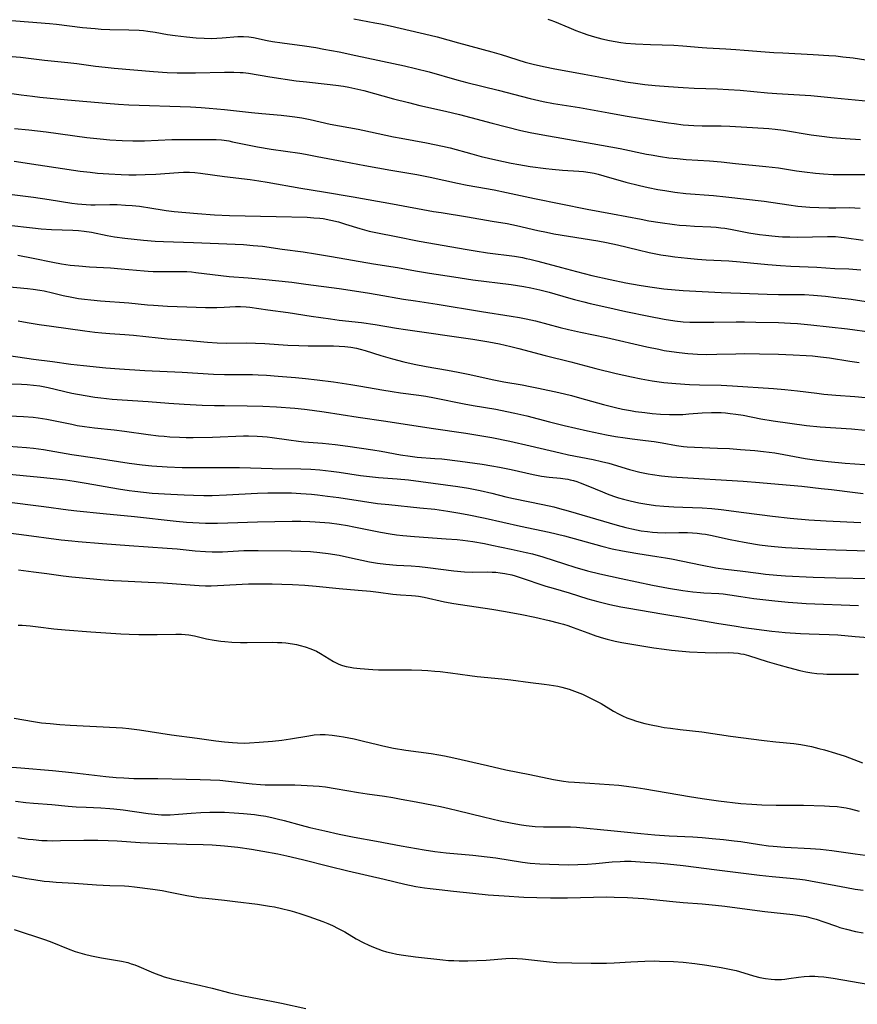
# Model space of a CAD drawing. Units: inches. Extents: x 2070795 to 2076254, y 206545 to 212022.
# Drawn here: x 2072158 to 2072290, y 207493 to 207647 of the extents above; entities that cross this region are included whole.
import ezdxf

# ---------------------------------------------------------------- set-up
doc = ezdxf.new("R2010")
doc.units = ezdxf.units.IN
doc.header["$MEASUREMENT"] = 0
doc.layers.add('c_32_T13S_R19E', color=135, linetype='Continuous')

msp = doc.modelspace()

# ---------------------------------------------------------------- linework, layer by layer
at = {"layer": 'c_32_T13S_R19E'}
for points in [[(2072156.31, 207647.09, 932), (2072162.92, 207646.56, 932), (2072164.01, 207646.44, 932), (2072168.12, 207645.93, 932), (2072170.12, 207645.74, 932), (2072171.05, 207645.68, 932), (2072172.41, 207645.61, 932), (2072175.41, 207645.57, 932), (2072176.99, 207645.5, 932), (2072177.67, 207645.44, 932), (2072178.35, 207645.36, 932), (2072179.51, 207645.18, 932), (2072181.47, 207644.84, 932), (2072182.67, 207644.66, 932), (2072184.43, 207644.44, 932), (2072185.95, 207644.3, 932), (2072187.24, 207644.23, 932), (2072188.39, 207644.22, 932), (2072189.22, 207644.23, 932), (2072190.04, 207644.28, 932), (2072192.52, 207644.52, 932), (2072193.38, 207644.53, 932), (2072194.25, 207644.45, 932), (2072194.95, 207644.33, 932), (2072197.11, 207643.88, 932), (2072197.93, 207643.74, 932), (2072199.45, 207643.52, 932), (2072202.96, 207643.06, 932), (2072204.77, 207642.77, 932), (2072206.03, 207642.54, 932), (2072208.4, 207642.08, 932), (2072211.05, 207641.53, 932), (2072218.67, 207639.88, 932), (2072220.39, 207639.49, 932), (2072222.53, 207638.95, 932), (2072226.89, 207637.73, 932), (2072228.47, 207637.31, 932), (2072233.4, 207636.09, 932), (2072238.43, 207634.77, 932), (2072240.47, 207634.31, 932), (2072242.08, 207634.01, 932), (2072246.13, 207633.35, 932), (2072250.74, 207632.51, 932), (2072253.3, 207632.06, 932), (2072258.46, 207631.2, 932), (2072260.12, 207630.95, 932), (2072261, 207630.83, 932), (2072262.43, 207630.67, 932), (2072264.13, 207630.56, 932), (2072265.41, 207630.51, 932), (2072268.41, 207630.48, 932), (2072269.75, 207630.43, 932), (2072273.33, 207630.25, 932), (2072275.89, 207630.07, 932), (2072276.89, 207629.97, 932), (2072278.2, 207629.81, 932), (2072282.53, 207629.1, 932), (2072283.77, 207628.92, 932), (2072285.85, 207628.67, 932), (2072287.85, 207628.49, 932), (2072290.28, 207628.33, 932)], [(2072210.71, 207647.28, 930), (2072214.03, 207646.68, 930), (2072214.95, 207646.5, 930), (2072216.43, 207646.17, 930), (2072222.7, 207644.73, 930), (2072223.81, 207644.45, 930), (2072227.15, 207643.52, 930), (2072232.38, 207642.09, 930), (2072233.85, 207641.66, 930), (2072237.64, 207640.5, 930), (2072239.1, 207640.12, 930), (2072240.75, 207639.75, 930), (2072242.03, 207639.49, 930), (2072246.87, 207638.62, 930), (2072252.06, 207637.65, 930), (2072253.41, 207637.42, 930), (2072255.32, 207637.12, 930), (2072256.43, 207636.97, 930), (2072258.01, 207636.81, 930), (2072260.12, 207636.64, 930), (2072262.41, 207636.5, 930), (2072264.17, 207636.42, 930), (2072267.81, 207636.29, 930), (2072269.54, 207636.21, 930), (2072271.4, 207636.07, 930), (2072275.68, 207635.68, 930), (2072277.16, 207635.56, 930), (2072280.69, 207635.36, 930), (2072282.5, 207635.23, 930), (2072286.14, 207634.9, 930), (2072293.86, 207634.16, 930)], [(2072241.2, 207647.25, 928), (2072241.65, 207647.09, 928), (2072242.25, 207646.87, 928), (2072244.5, 207645.9, 928), (2072245.6, 207645.45, 928), (2072246.72, 207645.03, 928), (2072247.47, 207644.78, 928), (2072248.51, 207644.46, 928), (2072249.67, 207644.14, 928), (2072250.87, 207643.87, 928), (2072251.76, 207643.7, 928), (2072252.66, 207643.56, 928), (2072253.43, 207643.46, 928), (2072254.94, 207643.34, 928), (2072257.29, 207643.24, 928), (2072260.94, 207643.14, 928), (2072262.37, 207643.07, 928), (2072265.44, 207642.78, 928), (2072266.15, 207642.73, 928), (2072269.14, 207642.58, 928), (2072270.68, 207642.49, 928), (2072272.02, 207642.39, 928), (2072275.29, 207642.1, 928), (2072276.69, 207642, 928), (2072278.07, 207641.92, 928), (2072282.83, 207641.71, 928), (2072285.32, 207641.55, 928), (2072286.41, 207641.45, 928), (2072287.52, 207641.34, 928), (2072289.1, 207641.14, 928), (2072291.11, 207640.83, 928)], [(2072156.37, 207641.44, 934), (2072158.39, 207641.24, 934), (2072162.16, 207640.8, 934), (2072165.81, 207640.42, 934), (2072167.21, 207640.25, 934), (2072170.17, 207639.84, 934), (2072171.67, 207639.67, 934), (2072173.07, 207639.53, 934), (2072179.24, 207639.01, 934), (2072181.42, 207638.86, 934), (2072182.96, 207638.8, 934), (2072183.92, 207638.79, 934), (2072185.85, 207638.8, 934), (2072190.39, 207638.93, 934), (2072191.85, 207638.93, 934), (2072192.86, 207638.88, 934), (2072193.35, 207638.84, 934), (2072194.17, 207638.74, 934), (2072197.51, 207638.18, 934), (2072201.67, 207637.57, 934), (2072203.31, 207637.37, 934), (2072206.54, 207637.04, 934), (2072207.87, 207636.89, 934), (2072209.1, 207636.71, 934), (2072209.93, 207636.56, 934), (2072211.37, 207636.24, 934), (2072212.29, 207636.01, 934), (2072216.94, 207634.74, 934), (2072219.32, 207634.13, 934), (2072221.1, 207633.7, 934), (2072225.09, 207632.79, 934), (2072227.32, 207632.25, 934), (2072229.09, 207631.8, 934), (2072232.43, 207630.9, 934), (2072236.94, 207629.77, 934), (2072238.4, 207629.43, 934), (2072240.42, 207629.05, 934), (2072248.13, 207627.74, 934), (2072252.55, 207626.91, 934), (2072256.66, 207626.06, 934), (2072257.39, 207625.92, 934), (2072258.85, 207625.67, 934), (2072260.18, 207625.49, 934), (2072261.49, 207625.34, 934), (2072262.92, 207625.22, 934), (2072266.56, 207624.97, 934), (2072268.4, 207624.82, 934), (2072270.66, 207624.6, 934), (2072275.39, 207624.1, 934), (2072277.38, 207623.87, 934), (2072280.25, 207623.43, 934), (2072281.46, 207623.25, 934), (2072283.2, 207623.05, 934), (2072284.46, 207622.95, 934), (2072286, 207622.87, 934), (2072286.81, 207622.85, 934), (2072288.28, 207622.83, 934), (2072291.43, 207622.85, 934)], [(2072155.19, 207635.83, 936), (2072158.47, 207635.35, 936), (2072160.27, 207635.12, 936), (2072161.43, 207634.99, 936), (2072165.78, 207634.55, 936), (2072171.85, 207634.02, 936), (2072173.76, 207633.88, 936), (2072175.41, 207633.8, 936), (2072185.06, 207633.46, 936), (2072186.77, 207633.37, 936), (2072187.98, 207633.28, 936), (2072190.4, 207633.06, 936), (2072194.63, 207632.58, 936), (2072196.27, 207632.42, 936), (2072199.33, 207632.17, 936), (2072200.63, 207632.03, 936), (2072201.44, 207631.92, 936), (2072202.56, 207631.73, 936), (2072203.88, 207631.46, 936), (2072206.98, 207630.76, 936), (2072208.44, 207630.47, 936), (2072211.38, 207629.94, 936), (2072212.13, 207629.79, 936), (2072216.93, 207628.76, 936), (2072218.15, 207628.53, 936), (2072222.11, 207627.83, 936), (2072223.38, 207627.58, 936), (2072224.65, 207627.3, 936), (2072225.84, 207627.01, 936), (2072229.25, 207626.08, 936), (2072230.73, 207625.7, 936), (2072232.99, 207625.17, 936), (2072235.43, 207624.65, 936), (2072236.64, 207624.42, 936), (2072238.42, 207624.13, 936), (2072240.85, 207623.8, 936), (2072241.84, 207623.69, 936), (2072243.46, 207623.54, 936), (2072246.04, 207623.38, 936), (2072246.8, 207623.31, 936), (2072247.81, 207623.17, 936), (2072248.45, 207623.04, 936), (2072249.09, 207622.89, 936), (2072249.98, 207622.65, 936), (2072253.45, 207621.65, 936), (2072255.59, 207621.1, 936), (2072256.96, 207620.8, 936), (2072258.46, 207620.51, 936), (2072259.55, 207620.33, 936), (2072261.14, 207620.09, 936), (2072262.83, 207619.89, 936), (2072267.17, 207619.55, 936), (2072269.14, 207619.35, 936), (2072275.13, 207618.64, 936), (2072279.04, 207618.08, 936), (2072280.43, 207617.9, 936), (2072282.32, 207617.73, 936), (2072283.76, 207617.65, 936), (2072285.32, 207617.61, 936), (2072286.38, 207617.62, 936), (2072288.61, 207617.66, 936), (2072289.39, 207617.64, 936), (2072290.23, 207617.59, 936)], [(2072157.41, 207630.09, 938), (2072159.67, 207629.86, 938), (2072162.43, 207629.53, 938), (2072168.81, 207628.65, 938), (2072170.89, 207628.43, 938), (2072172.41, 207628.3, 938), (2072174.33, 207628.17, 938), (2072176.01, 207628.11, 938), (2072177.83, 207628.13, 938), (2072182.14, 207628.32, 938), (2072184.41, 207628.36, 938), (2072188.19, 207628.35, 938), (2072189.08, 207628.33, 938), (2072189.96, 207628.27, 938), (2072190.33, 207628.23, 938), (2072191.1, 207628.11, 938), (2072191.64, 207628, 938), (2072194.01, 207627.48, 938), (2072195.57, 207627.17, 938), (2072197.71, 207626.81, 938), (2072202.24, 207626.18, 938), (2072203.13, 207626.04, 938), (2072204.97, 207625.7, 938), (2072209.13, 207624.88, 938), (2072212.45, 207624.25, 938), (2072216.51, 207623.52, 938), (2072220.62, 207622.83, 938), (2072222.7, 207622.42, 938), (2072226.98, 207621.49, 938), (2072228.5, 207621.18, 938), (2072230.04, 207620.89, 938), (2072232.76, 207620.43, 938), (2072234.71, 207620.05, 938), (2072239.07, 207619.07, 938), (2072247.34, 207617.4, 938), (2072251.33, 207616.7, 938), (2072255.81, 207615.82, 938), (2072257.06, 207615.59, 938), (2072258.83, 207615.3, 938), (2072261.07, 207615, 938), (2072261.83, 207614.91, 938), (2072262.9, 207614.82, 938), (2072264.23, 207614.74, 938), (2072266.75, 207614.63, 938), (2072267.62, 207614.57, 938), (2072268.36, 207614.5, 938), (2072268.98, 207614.42, 938), (2072269.84, 207614.27, 938), (2072272.75, 207613.71, 938), (2072274.43, 207613.44, 938), (2072275.39, 207613.31, 938), (2072276.34, 207613.21, 938), (2072277.42, 207613.12, 938), (2072278.04, 207613.08, 938), (2072279.17, 207613.05, 938), (2072280.4, 207613.04, 938), (2072285.1, 207613.14, 938), (2072285.84, 207613.14, 938), (2072286.37, 207613.11, 938), (2072287.22, 207613.03, 938), (2072287.72, 207612.96, 938), (2072290.67, 207612.54, 938)], [(2072157.39, 207624.95, 940), (2072161.17, 207624.35, 940), (2072167.76, 207623.38, 940), (2072169.3, 207623.19, 940), (2072170.48, 207623.07, 940), (2072172.24, 207622.95, 940), (2072174.17, 207622.85, 940), (2072175.41, 207622.82, 940), (2072176.53, 207622.81, 940), (2072177.94, 207622.83, 940), (2072179.61, 207622.91, 940), (2072183.16, 207623.17, 940), (2072183.98, 207623.21, 940), (2072184.89, 207623.2, 940), (2072185.77, 207623.14, 940), (2072186.65, 207623.04, 940), (2072190.43, 207622.52, 940), (2072194.46, 207622.05, 940), (2072195.82, 207621.87, 940), (2072197.1, 207621.67, 940), (2072202.42, 207620.72, 940), (2072205.95, 207620.15, 940), (2072210.63, 207619.35, 940), (2072216.81, 207618.24, 940), (2072223.22, 207617.06, 940), (2072224.43, 207616.86, 940), (2072228.56, 207616.23, 940), (2072232.43, 207615.55, 940), (2072234.8, 207615.15, 940), (2072236.25, 207614.87, 940), (2072239.63, 207614.08, 940), (2072240.97, 207613.79, 940), (2072242.13, 207613.56, 940), (2072244.42, 207613.16, 940), (2072249.03, 207612.43, 940), (2072250.37, 207612.2, 940), (2072252.12, 207611.81, 940), (2072255.35, 207611, 940), (2072257.08, 207610.59, 940), (2072258.94, 207610.23, 940), (2072260.05, 207610.06, 940), (2072261.12, 207609.92, 940), (2072263.13, 207609.7, 940), (2072264.7, 207609.56, 940), (2072266.04, 207609.48, 940), (2072269.6, 207609.29, 940), (2072271.4, 207609.16, 940), (2072273.01, 207609.01, 940), (2072275.71, 207608.73, 940), (2072277.69, 207608.56, 940), (2072279.36, 207608.46, 940), (2072283.4, 207608.28, 940), (2072286.27, 207608.12, 940), (2072288.44, 207608.02, 940), (2072290.32, 207607.89, 940)], [(2072152.45, 207620.28, 942), (2072160.41, 207619.3, 942), (2072162.87, 207618.95, 942), (2072166.43, 207618.37, 942), (2072167.31, 207618.26, 942), (2072168, 207618.2, 942), (2072168.7, 207618.15, 942), (2072169.41, 207618.11, 942), (2072170.1, 207618.11, 942), (2072172.42, 207618.13, 942), (2072173.54, 207618.12, 942), (2072174.87, 207618.06, 942), (2072175.91, 207617.99, 942), (2072177.05, 207617.87, 942), (2072177.67, 207617.79, 942), (2072178.37, 207617.69, 942), (2072181.25, 207617.21, 942), (2072182.52, 207617.06, 942), (2072186.15, 207616.73, 942), (2072188.85, 207616.53, 942), (2072191.2, 207616.43, 942), (2072198.53, 207616.26, 942), (2072203.37, 207616.13, 942), (2072204.46, 207616.07, 942), (2072205.37, 207615.99, 942), (2072205.89, 207615.92, 942), (2072207.13, 207615.7, 942), (2072208.32, 207615.4, 942), (2072209.4, 207615.08, 942), (2072211.65, 207614.36, 942), (2072212.4, 207614.15, 942), (2072213.15, 207613.97, 942), (2072214.44, 207613.68, 942), (2072217.37, 207613.14, 942), (2072220.96, 207612.4, 942), (2072228.49, 207611.09, 942), (2072229.77, 207610.87, 942), (2072231.73, 207610.57, 942), (2072235.95, 207610.01, 942), (2072237.19, 207609.8, 942), (2072237.78, 207609.69, 942), (2072238.36, 207609.56, 942), (2072239.59, 207609.26, 942), (2072243.31, 207608.23, 942), (2072245.7, 207607.61, 942), (2072248.07, 207607.01, 942), (2072250.95, 207606.36, 942), (2072253.42, 207605.84, 942), (2072255.5, 207605.47, 942), (2072257.22, 207605.2, 942), (2072259.42, 207604.91, 942), (2072261.17, 207604.74, 942), (2072262.41, 207604.64, 942), (2072268.41, 207604.32, 942), (2072271.41, 207604.24, 942), (2072275.64, 207604.05, 942), (2072277.41, 207604.02, 942), (2072280.41, 207604.03, 942), (2072281.47, 207604, 942), (2072282.89, 207603.93, 942), (2072284.76, 207603.76, 942), (2072286.41, 207603.57, 942), (2072288.79, 207603.26, 942), (2072291.85, 207602.81, 942)], [(2072156.54, 207614.91, 944), (2072160.25, 207614.47, 944), (2072161.6, 207614.33, 944), (2072163.25, 207614.23, 944), (2072166.57, 207614.12, 944), (2072167.47, 207614.06, 944), (2072168.37, 207613.96, 944), (2072169.52, 207613.78, 944), (2072171.99, 207613.26, 944), (2072173.14, 207613.06, 944), (2072174.75, 207612.84, 944), (2072177.71, 207612.53, 944), (2072179.54, 207612.39, 944), (2072180.85, 207612.32, 944), (2072185.52, 207612.2, 944), (2072193.4, 207611.85, 944), (2072194.92, 207611.73, 944), (2072196.37, 207611.58, 944), (2072199.45, 207611.11, 944), (2072202.77, 207610.69, 944), (2072204.7, 207610.41, 944), (2072207.23, 207609.99, 944), (2072213.82, 207608.84, 944), (2072217.58, 207608.24, 944), (2072220.42, 207607.74, 944), (2072222.6, 207607.38, 944), (2072226.42, 207606.78, 944), (2072229.42, 207606.34, 944), (2072235.4, 207605.58, 944), (2072237.41, 207605.28, 944), (2072238.49, 207605.08, 944), (2072239.91, 207604.76, 944), (2072241.38, 207604.37, 944), (2072244.44, 207603.48, 944), (2072245.39, 207603.22, 944), (2072246.84, 207602.85, 944), (2072247.81, 207602.62, 944), (2072250.43, 207602.04, 944), (2072253.42, 207601.36, 944), (2072257.06, 207600.59, 944), (2072259.43, 207600.13, 944), (2072261.11, 207599.88, 944), (2072262.43, 207599.74, 944), (2072263.46, 207599.69, 944), (2072264.18, 207599.67, 944), (2072267.26, 207599.66, 944), (2072270.76, 207599.72, 944), (2072272.07, 207599.73, 944), (2072273.86, 207599.69, 944), (2072277.41, 207599.6, 944), (2072279.3, 207599.51, 944), (2072280.4, 207599.45, 944), (2072282.47, 207599.26, 944), (2072288.23, 207598.64, 944), (2072289.38, 207598.49, 944), (2072292.44, 207598.03, 944)], [(2072157.93, 207610.19, 946), (2072160.38, 207609.72, 946), (2072163.45, 207609.07, 946), (2072164.8, 207608.83, 946), (2072166.15, 207608.63, 946), (2072167.51, 207608.49, 946), (2072169.23, 207608.36, 946), (2072172.52, 207608.18, 946), (2072174.18, 207608.06, 946), (2072175.36, 207607.96, 946), (2072177.77, 207607.71, 946), (2072178.43, 207607.66, 946), (2072179.22, 207607.62, 946), (2072179.95, 207607.6, 946), (2072181.38, 207607.61, 946), (2072183.5, 207607.65, 946), (2072184.48, 207607.63, 946), (2072185.2, 207607.57, 946), (2072185.92, 207607.49, 946), (2072189.81, 207606.99, 946), (2072191.15, 207606.86, 946), (2072194.14, 207606.63, 946), (2072196.4, 207606.43, 946), (2072200.98, 207605.93, 946), (2072203.16, 207605.66, 946), (2072208.4, 207604.94, 946), (2072212.84, 207604.26, 946), (2072214.4, 207604.01, 946), (2072218.5, 207603.29, 946), (2072220.42, 207603, 946), (2072223.82, 207602.5, 946), (2072230.77, 207601.35, 946), (2072235.4, 207600.63, 946), (2072236.72, 207600.39, 946), (2072237.77, 207600.18, 946), (2072239.22, 207599.86, 946), (2072243.1, 207598.84, 946), (2072244.44, 207598.51, 946), (2072246.3, 207598.1, 946), (2072250.39, 207597.25, 946), (2072256.75, 207595.8, 946), (2072258.59, 207595.41, 946), (2072259.43, 207595.25, 946), (2072260.59, 207595.07, 946), (2072261.8, 207594.91, 946), (2072263.14, 207594.77, 946), (2072263.97, 207594.7, 946), (2072264.69, 207594.66, 946), (2072266.09, 207594.62, 946), (2072267.71, 207594.63, 946), (2072270.71, 207594.71, 946), (2072272.09, 207594.73, 946), (2072274.41, 207594.7, 946), (2072277.41, 207594.63, 946), (2072279.71, 207594.54, 946), (2072281.73, 207594.44, 946), (2072282.74, 207594.37, 946), (2072283.98, 207594.25, 946), (2072285.43, 207594.07, 946), (2072288.58, 207593.57, 946), (2072290.09, 207593.35, 946)], [(2072156.11, 207605.26, 948), (2072159.48, 207604.97, 948), (2072160.37, 207604.86, 948), (2072161.39, 207604.7, 948), (2072162.08, 207604.57, 948), (2072163.4, 207604.28, 948), (2072165.07, 207603.88, 948), (2072166.46, 207603.59, 948), (2072167.48, 207603.41, 948), (2072168.44, 207603.27, 948), (2072169.43, 207603.16, 948), (2072170.93, 207603.02, 948), (2072175.39, 207602.71, 948), (2072178.3, 207602.41, 948), (2072179.26, 207602.32, 948), (2072181.45, 207602.19, 948), (2072184.48, 207602.07, 948), (2072187.4, 207602, 948), (2072189.2, 207602, 948), (2072190.34, 207602.04, 948), (2072192.16, 207602.14, 948), (2072192.9, 207602.15, 948), (2072193.83, 207602.1, 948), (2072194.36, 207602.05, 948), (2072197.19, 207601.62, 948), (2072200.38, 207601.18, 948), (2072204.03, 207600.6, 948), (2072207.05, 207600.17, 948), (2072208.42, 207599.99, 948), (2072211.91, 207599.61, 948), (2072214.08, 207599.32, 948), (2072217.44, 207598.75, 948), (2072218.85, 207598.52, 948), (2072229.4, 207597.02, 948), (2072231.91, 207596.6, 948), (2072233.61, 207596.27, 948), (2072235.38, 207595.86, 948), (2072236.61, 207595.55, 948), (2072240.74, 207594.44, 948), (2072244.78, 207593.44, 948), (2072248.74, 207592.4, 948), (2072251.93, 207591.63, 948), (2072254.33, 207591.09, 948), (2072255.85, 207590.78, 948), (2072257.57, 207590.48, 948), (2072259.42, 207590.22, 948), (2072261.28, 207590.04, 948), (2072263.44, 207589.91, 948), (2072265.02, 207589.85, 948), (2072268.41, 207589.78, 948), (2072270.16, 207589.7, 948), (2072276.59, 207589.27, 948), (2072278.4, 207589.12, 948), (2072280.4, 207588.91, 948), (2072283.42, 207588.52, 948), (2072284.53, 207588.39, 948), (2072286.42, 207588.21, 948), (2072289.4, 207588.01, 948), (2072291.05, 207587.85, 948)], [(2072158.01, 207599.86, 950), (2072159.41, 207599.61, 950), (2072161.32, 207599.31, 950), (2072163.22, 207599.02, 950), (2072168.48, 207598.3, 950), (2072170.03, 207598.11, 950), (2072171.15, 207597.99, 950), (2072172.42, 207597.89, 950), (2072174.74, 207597.74, 950), (2072176.14, 207597.62, 950), (2072180, 207597.21, 950), (2072181.42, 207597.07, 950), (2072184.4, 207596.86, 950), (2072187.74, 207596.55, 950), (2072189.25, 207596.44, 950), (2072190.79, 207596.39, 950), (2072193.83, 207596.42, 950), (2072195.3, 207596.4, 950), (2072196.72, 207596.34, 950), (2072200.36, 207596.08, 950), (2072202.06, 207595.99, 950), (2072203.57, 207595.95, 950), (2072207.5, 207595.94, 950), (2072208.4, 207595.91, 950), (2072209.32, 207595.85, 950), (2072210.24, 207595.74, 950), (2072211.14, 207595.57, 950), (2072211.7, 207595.45, 950), (2072212.48, 207595.23, 950), (2072214.96, 207594.46, 950), (2072216.77, 207593.93, 950), (2072218.57, 207593.46, 950), (2072220.21, 207593.08, 950), (2072222.09, 207592.7, 950), (2072225.44, 207592.12, 950), (2072227.1, 207591.81, 950), (2072228.68, 207591.49, 950), (2072232.7, 207590.6, 950), (2072234.26, 207590.32, 950), (2072237.13, 207589.82, 950), (2072238.39, 207589.59, 950), (2072239.73, 207589.32, 950), (2072242.89, 207588.63, 950), (2072244.88, 207588.15, 950), (2072246.13, 207587.82, 950), (2072249.91, 207586.74, 950), (2072251.82, 207586.27, 950), (2072252.9, 207586.04, 950), (2072254.16, 207585.8, 950), (2072254.97, 207585.67, 950), (2072256.42, 207585.47, 950), (2072257.56, 207585.35, 950), (2072258.87, 207585.25, 950), (2072260.3, 207585.18, 950), (2072260.98, 207585.17, 950), (2072261.66, 207585.17, 950), (2072262.38, 207585.19, 950), (2072263.32, 207585.26, 950), (2072265.44, 207585.44, 950), (2072266.86, 207585.5, 950), (2072267.68, 207585.5, 950), (2072268.4, 207585.48, 950), (2072269.1, 207585.43, 950), (2072269.81, 207585.36, 950), (2072270.71, 207585.25, 950), (2072271.87, 207585.07, 950), (2072274.63, 207584.52, 950), (2072276.58, 207584.18, 950), (2072279.16, 207583.81, 950), (2072281.8, 207583.47, 950), (2072283.94, 207583.25, 950), (2072288.84, 207582.92, 950), (2072291.01, 207582.71, 950)], [(2072155.1, 207594.63, 952), (2072160.42, 207593.86, 952), (2072163.4, 207593.49, 952), (2072166.28, 207593.1, 952), (2072168.25, 207592.88, 952), (2072171.76, 207592.53, 952), (2072173.9, 207592.36, 952), (2072177.88, 207592.09, 952), (2072183.78, 207591.81, 952), (2072188.66, 207591.51, 952), (2072190.41, 207591.45, 952), (2072193.41, 207591.46, 952), (2072194.78, 207591.44, 952), (2072195.72, 207591.42, 952), (2072197, 207591.36, 952), (2072198.85, 207591.22, 952), (2072201.58, 207590.99, 952), (2072203.12, 207590.84, 952), (2072204.98, 207590.62, 952), (2072207.52, 207590.29, 952), (2072210.22, 207589.91, 952), (2072211.83, 207589.65, 952), (2072215.09, 207589.05, 952), (2072216.73, 207588.77, 952), (2072218.06, 207588.58, 952), (2072220.94, 207588.21, 952), (2072222, 207588.05, 952), (2072223.4, 207587.8, 952), (2072228.05, 207586.87, 952), (2072229.43, 207586.61, 952), (2072233.01, 207586, 952), (2072234.75, 207585.67, 952), (2072235.99, 207585.41, 952), (2072237.87, 207584.97, 952), (2072241.45, 207584.02, 952), (2072243.73, 207583.47, 952), (2072247.42, 207582.62, 952), (2072250.4, 207582.01, 952), (2072251.83, 207581.74, 952), (2072253.31, 207581.5, 952), (2072254.41, 207581.36, 952), (2072256.54, 207581.12, 952), (2072257.87, 207580.94, 952), (2072259.13, 207580.74, 952), (2072261.36, 207580.33, 952), (2072262.46, 207580.18, 952), (2072263.07, 207580.12, 952), (2072264.2, 207580.05, 952), (2072267.84, 207579.92, 952), (2072269.69, 207579.83, 952), (2072271.41, 207579.71, 952), (2072273.68, 207579.51, 952), (2072275.02, 207579.37, 952), (2072276.81, 207579.14, 952), (2072278.22, 207578.9, 952), (2072281.61, 207578.28, 952), (2072283.43, 207578.01, 952), (2072285.18, 207577.79, 952), (2072287.87, 207577.54, 952), (2072292.41, 207577.23, 952)], [(2072156.32, 207589.99, 954), (2072158.53, 207589.94, 954), (2072159.4, 207589.9, 954), (2072160.42, 207589.81, 954), (2072161.4, 207589.66, 954), (2072162.7, 207589.4, 954), (2072166.44, 207588.54, 954), (2072168.54, 207588.15, 954), (2072170.06, 207587.92, 954), (2072171.01, 207587.8, 954), (2072172.78, 207587.61, 954), (2072174.34, 207587.49, 954), (2072178.4, 207587.21, 954), (2072181.69, 207586.95, 954), (2072184.06, 207586.81, 954), (2072186.89, 207586.67, 954), (2072188.86, 207586.61, 954), (2072190.41, 207586.57, 954), (2072193.97, 207586.55, 954), (2072196.41, 207586.48, 954), (2072198.56, 207586.36, 954), (2072201.47, 207586.16, 954), (2072202.97, 207586.02, 954), (2072204.18, 207585.88, 954), (2072206.08, 207585.62, 954), (2072211.42, 207584.78, 954), (2072215.73, 207584.15, 954), (2072222.88, 207583.04, 954), (2072228.33, 207582.24, 954), (2072230.21, 207581.93, 954), (2072232.4, 207581.55, 954), (2072235.21, 207580.97, 954), (2072238.4, 207580.28, 954), (2072243.12, 207579.14, 954), (2072244.45, 207578.84, 954), (2072248.31, 207578.11, 954), (2072249.6, 207577.83, 954), (2072250.74, 207577.54, 954), (2072254.02, 207576.56, 954), (2072255.63, 207576.15, 954), (2072256.93, 207575.88, 954), (2072257.63, 207575.76, 954), (2072259.05, 207575.58, 954), (2072260.58, 207575.42, 954), (2072261.45, 207575.35, 954), (2072271.83, 207574.7, 954), (2072274.41, 207574.51, 954), (2072277.41, 207574.26, 954), (2072281.07, 207573.91, 954), (2072284.1, 207573.58, 954), (2072285.73, 207573.39, 954), (2072289.42, 207572.92, 954), (2072290.69, 207572.78, 954)], [(2072154.42, 207585.08, 956), (2072158.86, 207584.88, 956), (2072160.38, 207584.76, 956), (2072161.13, 207584.67, 956), (2072162.5, 207584.44, 956), (2072163.55, 207584.24, 956), (2072166.46, 207583.64, 956), (2072167.29, 207583.48, 956), (2072168.42, 207583.31, 956), (2072169.99, 207583.1, 956), (2072173.09, 207582.77, 956), (2072174.7, 207582.56, 956), (2072178.42, 207582.04, 956), (2072180.02, 207581.85, 956), (2072180.91, 207581.77, 956), (2072181.83, 207581.7, 956), (2072183.32, 207581.62, 956), (2072184.41, 207581.59, 956), (2072185.51, 207581.59, 956), (2072188.54, 207581.64, 956), (2072193.41, 207581.82, 956), (2072194.2, 207581.82, 956), (2072195.56, 207581.79, 956), (2072196.38, 207581.73, 956), (2072197.13, 207581.66, 956), (2072197.87, 207581.57, 956), (2072200.5, 207581.18, 956), (2072202.02, 207580.99, 956), (2072202.88, 207580.91, 956), (2072205.78, 207580.68, 956), (2072207.8, 207580.47, 956), (2072209.8, 207580.21, 956), (2072213.71, 207579.64, 956), (2072215.01, 207579.43, 956), (2072218.05, 207578.87, 956), (2072219.54, 207578.63, 956), (2072220.67, 207578.5, 956), (2072223.42, 207578.3, 956), (2072224.51, 207578.2, 956), (2072227.39, 207577.85, 956), (2072230.85, 207577.39, 956), (2072232.39, 207577.14, 956), (2072233.57, 207576.92, 956), (2072235.41, 207576.53, 956), (2072238.87, 207575.76, 956), (2072240.16, 207575.51, 956), (2072241.4, 207575.33, 956), (2072243.17, 207575.17, 956), (2072243.9, 207575.08, 956), (2072244.33, 207575.01, 956), (2072244.71, 207574.93, 956), (2072245.23, 207574.8, 956), (2072245.75, 207574.65, 956), (2072246.24, 207574.47, 956), (2072247.44, 207573.99, 956), (2072249.74, 207573.02, 956), (2072250.49, 207572.72, 956), (2072251.49, 207572.37, 956), (2072252.26, 207572.12, 956), (2072253.04, 207571.89, 956), (2072254.09, 207571.62, 956), (2072255.47, 207571.32, 956), (2072256.43, 207571.15, 956), (2072258.08, 207570.92, 956), (2072259.41, 207570.79, 956), (2072260.95, 207570.69, 956), (2072262.4, 207570.63, 956), (2072265.4, 207570.55, 956), (2072266.95, 207570.44, 956), (2072268.39, 207570.28, 956), (2072271.97, 207569.78, 956), (2072276.48, 207569.21, 956), (2072279.25, 207568.91, 956), (2072282.14, 207568.66, 956), (2072284.87, 207568.47, 956), (2072290.31, 207568.22, 956)], [(2072156.49, 207580.23, 958), (2072159.33, 207580, 958), (2072160.39, 207579.88, 958), (2072161.97, 207579.67, 958), (2072166.43, 207578.92, 958), (2072170.4, 207578.32, 958), (2072175.42, 207577.53, 958), (2072177.46, 207577.27, 958), (2072178.99, 207577.13, 958), (2072181.41, 207576.97, 958), (2072183.76, 207576.88, 958), (2072185.73, 207576.86, 958), (2072192.78, 207576.84, 958), (2072197.89, 207576.71, 958), (2072202.41, 207576.65, 958), (2072203.94, 207576.6, 958), (2072205.4, 207576.5, 958), (2072207.18, 207576.31, 958), (2072208.41, 207576.14, 958), (2072211.78, 207575.62, 958), (2072213.63, 207575.38, 958), (2072214.57, 207575.29, 958), (2072217.52, 207575.1, 958), (2072219.31, 207574.92, 958), (2072227.06, 207573.88, 958), (2072228.72, 207573.61, 958), (2072230.57, 207573.24, 958), (2072232.4, 207572.82, 958), (2072234.57, 207572.28, 958), (2072235.78, 207572, 958), (2072240.38, 207571.06, 958), (2072242.1, 207570.67, 958), (2072243.01, 207570.43, 958), (2072244.39, 207570.05, 958), (2072252.05, 207567.81, 958), (2072253.44, 207567.44, 958), (2072254.35, 207567.22, 958), (2072255.1, 207567.07, 958), (2072255.85, 207566.94, 958), (2072256.84, 207566.8, 958), (2072257.62, 207566.72, 958), (2072258.4, 207566.67, 958), (2072259.64, 207566.63, 958), (2072261.76, 207566.65, 958), (2072263.1, 207566.64, 958), (2072263.88, 207566.61, 958), (2072264.65, 207566.55, 958), (2072265.35, 207566.47, 958), (2072265.93, 207566.38, 958), (2072266.7, 207566.24, 958), (2072269.8, 207565.57, 958), (2072272.01, 207565.14, 958), (2072273.78, 207564.83, 958), (2072274.43, 207564.73, 958), (2072275.72, 207564.56, 958), (2072276.79, 207564.45, 958), (2072278.51, 207564.32, 958), (2072283.41, 207564.06, 958), (2072286.41, 207563.94, 958), (2072296.53, 207563.62, 958)], [(2072154.41, 207576.04, 960), (2072161.54, 207575.36, 960), (2072164.04, 207575.09, 960), (2072165.43, 207574.91, 960), (2072166.78, 207574.71, 960), (2072168.66, 207574.41, 960), (2072173.76, 207573.53, 960), (2072175.42, 207573.27, 960), (2072176.34, 207573.15, 960), (2072177.67, 207572.99, 960), (2072179.04, 207572.86, 960), (2072181.97, 207572.67, 960), (2072184.05, 207572.56, 960), (2072185.56, 207572.5, 960), (2072187.17, 207572.48, 960), (2072188.46, 207572.49, 960), (2072190.71, 207572.57, 960), (2072195.61, 207572.85, 960), (2072197.23, 207572.9, 960), (2072198.68, 207572.91, 960), (2072200.91, 207572.87, 960), (2072202.4, 207572.8, 960), (2072204.08, 207572.66, 960), (2072205.03, 207572.56, 960), (2072206.6, 207572.38, 960), (2072208.35, 207572.14, 960), (2072212.1, 207571.56, 960), (2072214.43, 207571.23, 960), (2072216.22, 207571.03, 960), (2072221.07, 207570.55, 960), (2072223.41, 207570.3, 960), (2072225.5, 207570.02, 960), (2072227.07, 207569.76, 960), (2072228.52, 207569.48, 960), (2072231.32, 207568.9, 960), (2072236.89, 207567.68, 960), (2072241.38, 207566.72, 960), (2072243.78, 207566.12, 960), (2072249.68, 207564.51, 960), (2072251.27, 207564.12, 960), (2072252.88, 207563.78, 960), (2072253.79, 207563.61, 960), (2072255.32, 207563.34, 960), (2072258.3, 207562.91, 960), (2072259.65, 207562.69, 960), (2072260.62, 207562.51, 960), (2072265.42, 207561.53, 960), (2072267.56, 207561.14, 960), (2072269.07, 207560.92, 960), (2072271.39, 207560.65, 960), (2072274.24, 207560.26, 960), (2072275.36, 207560.12, 960), (2072277.14, 207559.96, 960), (2072278.51, 207559.86, 960), (2072282.87, 207559.64, 960), (2072286.41, 207559.52, 960), (2072291.78, 207559.43, 960)], [(2072155.82, 207571.53, 962), (2072162.05, 207570.76, 962), (2072165.86, 207570.24, 962), (2072167.24, 207570.07, 962), (2072171.36, 207569.63, 962), (2072176.29, 207569.16, 962), (2072182.81, 207568.42, 962), (2072184.42, 207568.28, 962), (2072185.46, 207568.21, 962), (2072187.41, 207568.13, 962), (2072189.31, 207568.12, 962), (2072190.92, 207568.16, 962), (2072195.6, 207568.32, 962), (2072201.04, 207568.45, 962), (2072202.41, 207568.46, 962), (2072203.81, 207568.41, 962), (2072204.66, 207568.36, 962), (2072206.87, 207568.16, 962), (2072208.39, 207567.97, 962), (2072209.72, 207567.75, 962), (2072210.71, 207567.57, 962), (2072214.88, 207566.72, 962), (2072216.42, 207566.45, 962), (2072217.4, 207566.31, 962), (2072218.39, 207566.2, 962), (2072220.22, 207566.03, 962), (2072225.22, 207565.69, 962), (2072226.94, 207565.55, 962), (2072227.82, 207565.45, 962), (2072229.39, 207565.24, 962), (2072231.22, 207564.92, 962), (2072232.4, 207564.68, 962), (2072235.44, 207564.02, 962), (2072237.78, 207563.54, 962), (2072238.76, 207563.31, 962), (2072240.38, 207562.83, 962), (2072243.79, 207561.72, 962), (2072245.43, 207561.23, 962), (2072247.43, 207560.67, 962), (2072249.36, 207560.19, 962), (2072252.7, 207559.43, 962), (2072257.62, 207558.38, 962), (2072260.13, 207557.91, 962), (2072262.39, 207557.55, 962), (2072263.96, 207557.34, 962), (2072265.14, 207557.22, 962), (2072265.69, 207557.19, 962), (2072268.04, 207557.09, 962), (2072268.7, 207557.03, 962), (2072269.76, 207556.89, 962), (2072271.47, 207556.61, 962), (2072273.53, 207556.32, 962), (2072276.82, 207555.93, 962), (2072278.92, 207555.72, 962), (2072280.41, 207555.61, 962), (2072281.74, 207555.53, 962), (2072289.95, 207555.21, 962)], [(2072156, 207566.67, 964), (2072158.54, 207566.36, 964), (2072164.74, 207565.53, 964), (2072166.43, 207565.33, 964), (2072167.42, 207565.24, 964), (2072171.24, 207564.96, 964), (2072175.42, 207564.61, 964), (2072181.4, 207564.22, 964), (2072182.97, 207564.08, 964), (2072185.78, 207563.8, 964), (2072187.43, 207563.68, 964), (2072188.48, 207563.64, 964), (2072190.08, 207563.65, 964), (2072193.42, 207563.82, 964), (2072194.26, 207563.84, 964), (2072195.72, 207563.84, 964), (2072200.87, 207563.77, 964), (2072202.41, 207563.74, 964), (2072203.93, 207563.66, 964), (2072205.39, 207563.53, 964), (2072206.71, 207563.36, 964), (2072208.4, 207563.08, 964), (2072210.04, 207562.75, 964), (2072213.2, 207562.08, 964), (2072214.45, 207561.86, 964), (2072215.76, 207561.68, 964), (2072217.42, 207561.53, 964), (2072219.72, 207561.41, 964), (2072221.03, 207561.31, 964), (2072222.33, 207561.17, 964), (2072226.4, 207560.65, 964), (2072228.07, 207560.49, 964), (2072229.38, 207560.43, 964), (2072231.78, 207560.47, 964), (2072232.43, 207560.45, 964), (2072233.02, 207560.41, 964), (2072233.72, 207560.33, 964), (2072234.42, 207560.22, 964), (2072235.51, 207560, 964), (2072236.03, 207559.86, 964), (2072236.83, 207559.62, 964), (2072240.87, 207558.26, 964), (2072242.03, 207557.9, 964), (2072244.51, 207557.17, 964), (2072247.45, 207556.26, 964), (2072249.04, 207555.83, 964), (2072250.94, 207555.37, 964), (2072252.65, 207555, 964), (2072253.92, 207554.76, 964), (2072259.1, 207553.9, 964), (2072263.24, 207553.24, 964), (2072267.71, 207552.45, 964), (2072270.76, 207551.94, 964), (2072271.96, 207551.77, 964), (2072276.35, 207551.2, 964), (2072277.43, 207551.07, 964), (2072278.47, 207550.97, 964), (2072280.85, 207550.81, 964), (2072282.24, 207550.75, 964), (2072285.37, 207550.66, 964), (2072286.73, 207550.59, 964), (2072289.43, 207550.35, 964), (2072293.48, 207550.04, 964)], [(2072158.04, 207560.79, 966), (2072160.41, 207560.51, 966), (2072162.49, 207560.24, 966), (2072165.07, 207559.88, 966), (2072166.43, 207559.71, 966), (2072171.49, 207559.25, 966), (2072172.97, 207559.14, 966), (2072174.25, 207559.07, 966), (2072178.41, 207558.89, 966), (2072180.76, 207558.76, 966), (2072182.86, 207558.62, 966), (2072186.42, 207558.35, 966), (2072187.42, 207558.31, 966), (2072188.3, 207558.31, 966), (2072189.29, 207558.34, 966), (2072194.16, 207558.58, 966), (2072196.41, 207558.62, 966), (2072197.89, 207558.61, 966), (2072199.41, 207558.56, 966), (2072201.09, 207558.5, 966), (2072203.02, 207558.39, 966), (2072204.79, 207558.26, 966), (2072208.43, 207557.88, 966), (2072211.41, 207557.63, 966), (2072213.31, 207557.45, 966), (2072214.61, 207557.29, 966), (2072216.82, 207556.97, 966), (2072217.42, 207556.91, 966), (2072218.07, 207556.86, 966), (2072219.79, 207556.77, 966), (2072220.39, 207556.71, 966), (2072220.88, 207556.65, 966), (2072221.75, 207556.49, 966), (2072224.95, 207555.8, 966), (2072226.44, 207555.51, 966), (2072227.49, 207555.34, 966), (2072232.41, 207554.61, 966), (2072234.52, 207554.28, 966), (2072237.1, 207553.81, 966), (2072239.16, 207553.38, 966), (2072241.4, 207552.86, 966), (2072242.82, 207552.5, 966), (2072243.62, 207552.27, 966), (2072244.31, 207552.06, 966), (2072245.15, 207551.77, 966), (2072247.46, 207550.89, 966), (2072248.71, 207550.44, 966), (2072249.91, 207550.06, 966), (2072250.5, 207549.9, 966), (2072251.75, 207549.61, 966), (2072252.79, 207549.42, 966), (2072257.83, 207548.58, 966), (2072259.43, 207548.34, 966), (2072260.6, 207548.2, 966), (2072262.27, 207548.04, 966), (2072263.42, 207547.95, 966), (2072265.87, 207547.82, 966), (2072267.73, 207547.78, 966), (2072269.62, 207547.8, 966), (2072270.35, 207547.77, 966), (2072271.07, 207547.7, 966), (2072271.47, 207547.64, 966), (2072271.94, 207547.54, 966), (2072272.68, 207547.33, 966), (2072275.62, 207546.41, 966), (2072277.43, 207545.89, 966), (2072278.95, 207545.47, 966), (2072280.73, 207545.02, 966), (2072281.68, 207544.81, 966), (2072282.65, 207544.65, 966), (2072283.44, 207544.54, 966), (2072284.4, 207544.46, 966), (2072284.98, 207544.44, 966), (2072286.41, 207544.41, 966), (2072288.79, 207544.43, 966), (2072289.95, 207544.42, 966)], [(2072158.02, 207552.13, 968), (2072158.62, 207552.11, 968), (2072159.88, 207552.02, 968), (2072161.15, 207551.87, 968), (2072163.6, 207551.56, 968), (2072165.39, 207551.38, 968), (2072169.42, 207551.06, 968), (2072174.12, 207550.74, 968), (2072175.42, 207550.68, 968), (2072176.93, 207550.65, 968), (2072179.85, 207550.65, 968), (2072182.76, 207550.7, 968), (2072183.64, 207550.69, 968), (2072184.23, 207550.65, 968), (2072184.81, 207550.58, 968), (2072185.68, 207550.43, 968), (2072187.59, 207549.98, 968), (2072188.78, 207549.75, 968), (2072189.85, 207549.6, 968), (2072190.47, 207549.54, 968), (2072191.55, 207549.45, 968), (2072192.91, 207549.39, 968), (2072193.97, 207549.38, 968), (2072198.01, 207549.44, 968), (2072198.71, 207549.42, 968), (2072199.4, 207549.39, 968), (2072200.06, 207549.33, 968), (2072201.08, 207549.18, 968), (2072201.69, 207549.06, 968), (2072202.3, 207548.92, 968), (2072203.1, 207548.69, 968), (2072203.98, 207548.38, 968), (2072204.83, 207548.01, 968), (2072205.47, 207547.68, 968), (2072206.17, 207547.26, 968), (2072207.55, 207546.39, 968), (2072208.24, 207546.03, 968), (2072208.61, 207545.88, 968), (2072208.94, 207545.76, 968), (2072209.53, 207545.61, 968), (2072210.12, 207545.5, 968), (2072210.65, 207545.43, 968), (2072211.71, 207545.32, 968), (2072213.72, 207545.17, 968), (2072214.58, 207545.13, 968), (2072215.53, 207545.12, 968), (2072218.35, 207545.11, 968), (2072219.79, 207545.08, 968), (2072221.41, 207545.03, 968), (2072222.36, 207544.98, 968), (2072223.45, 207544.9, 968), (2072224.27, 207544.83, 968), (2072225.91, 207544.63, 968), (2072228.94, 207544.2, 968), (2072230.09, 207544.06, 968), (2072233.98, 207543.7, 968), (2072235.39, 207543.55, 968), (2072238.46, 207543.11, 968), (2072240.62, 207542.87, 968), (2072241.4, 207542.76, 968), (2072242.08, 207542.65, 968), (2072242.74, 207542.52, 968), (2072243.4, 207542.37, 968), (2072244.52, 207542.06, 968), (2072244.94, 207541.92, 968), (2072245.78, 207541.62, 968), (2072246.61, 207541.27, 968), (2072247.35, 207540.94, 968), (2072248.63, 207540.3, 968), (2072249.54, 207539.8, 968), (2072251.5, 207538.64, 968), (2072252.28, 207538.2, 968), (2072252.93, 207537.86, 968), (2072253.61, 207537.57, 968), (2072254.36, 207537.29, 968), (2072255.08, 207537.06, 968), (2072256.43, 207536.7, 968), (2072257.68, 207536.41, 968), (2072258.53, 207536.24, 968), (2072259.43, 207536.08, 968), (2072260.43, 207535.93, 968), (2072261.98, 207535.74, 968), (2072265.37, 207535.37, 968), (2072269.86, 207534.72, 968), (2072275.17, 207534, 968), (2072277, 207533.78, 968), (2072279.79, 207533.53, 968), (2072280.9, 207533.38, 968), (2072281.75, 207533.23, 968), (2072282.6, 207533.05, 968), (2072283.71, 207532.78, 968), (2072284.65, 207532.54, 968), (2072286.36, 207532.04, 968), (2072287.89, 207531.53, 968), (2072290.61, 207530.53, 968)], [(2072157.39, 207537.5, 970), (2072160.44, 207536.98, 970), (2072161.69, 207536.81, 970), (2072163.04, 207536.66, 970), (2072164.57, 207536.53, 970), (2072166.18, 207536.43, 970), (2072173.4, 207536.06, 970), (2072174.37, 207536, 970), (2072175.39, 207535.9, 970), (2072177.05, 207535.69, 970), (2072182.1, 207534.92, 970), (2072186.09, 207534.39, 970), (2072189.07, 207533.96, 970), (2072190.43, 207533.79, 970), (2072191.68, 207533.68, 970), (2072192.47, 207533.63, 970), (2072193.57, 207533.62, 970), (2072194.33, 207533.64, 970), (2072195.83, 207533.73, 970), (2072197.94, 207533.91, 970), (2072199.39, 207534.08, 970), (2072200.78, 207534.28, 970), (2072203.64, 207534.77, 970), (2072204.5, 207534.89, 970), (2072205.44, 207534.95, 970), (2072206.21, 207534.95, 970), (2072207.31, 207534.86, 970), (2072208.43, 207534.71, 970), (2072209.11, 207534.59, 970), (2072210.75, 207534.27, 970), (2072212.21, 207533.93, 970), (2072214.44, 207533.37, 970), (2072215.28, 207533.17, 970), (2072216.93, 207532.83, 970), (2072218.86, 207532.51, 970), (2072222.88, 207531.97, 970), (2072224.09, 207531.77, 970), (2072224.95, 207531.61, 970), (2072226.4, 207531.3, 970), (2072231.68, 207530.08, 970), (2072234.59, 207529.43, 970), (2072238.37, 207528.7, 970), (2072242.06, 207527.91, 970), (2072243.62, 207527.64, 970), (2072244.45, 207527.54, 970), (2072245.36, 207527.46, 970), (2072247.75, 207527.34, 970), (2072249.27, 207527.23, 970), (2072252.35, 207526.98, 970), (2072253.52, 207526.86, 970), (2072255.05, 207526.65, 970), (2072256.41, 207526.43, 970), (2072263.44, 207525.21, 970), (2072265.43, 207524.89, 970), (2072267.96, 207524.57, 970), (2072271.5, 207524.15, 970), (2072273.23, 207524, 970), (2072274.79, 207523.92, 970), (2072277.04, 207523.87, 970), (2072280.28, 207523.89, 970), (2072281.35, 207523.87, 970), (2072284.64, 207523.77, 970), (2072285.43, 207523.73, 970), (2072286.59, 207523.64, 970), (2072287.3, 207523.54, 970), (2072288.01, 207523.42, 970), (2072288.72, 207523.28, 970), (2072290.07, 207522.94, 970)], [(2072153.5, 207530.1, 972), (2072158.42, 207529.73, 972), (2072163.41, 207529.29, 972), (2072166.41, 207528.98, 972), (2072171.78, 207528.38, 972), (2072173.4, 207528.22, 972), (2072174.59, 207528.14, 972), (2072176.19, 207528.07, 972), (2072179.94, 207528.04, 972), (2072184.41, 207527.93, 972), (2072186.58, 207527.91, 972), (2072188.21, 207527.86, 972), (2072189.66, 207527.77, 972), (2072191.04, 207527.65, 972), (2072194.74, 207527.21, 972), (2072196.07, 207527.09, 972), (2072196.81, 207527.05, 972), (2072197.64, 207527.03, 972), (2072201.43, 207527.03, 972), (2072202.47, 207527.01, 972), (2072203.41, 207526.97, 972), (2072204.35, 207526.92, 972), (2072205.29, 207526.84, 972), (2072206.29, 207526.72, 972), (2072207.8, 207526.49, 972), (2072211.45, 207525.83, 972), (2072212.8, 207525.63, 972), (2072215.54, 207525.26, 972), (2072216.86, 207525.06, 972), (2072218.15, 207524.83, 972), (2072220.51, 207524.38, 972), (2072223.24, 207523.88, 972), (2072224.32, 207523.67, 972), (2072225.68, 207523.36, 972), (2072227.02, 207523.04, 972), (2072231.07, 207522.02, 972), (2072233.72, 207521.41, 972), (2072235.6, 207521.03, 972), (2072237.05, 207520.78, 972), (2072237.78, 207520.68, 972), (2072239.19, 207520.54, 972), (2072240.49, 207520.46, 972), (2072241.38, 207520.44, 972), (2072244.12, 207520.47, 972), (2072244.72, 207520.45, 972), (2072245.66, 207520.39, 972), (2072251.08, 207519.88, 972), (2072255.76, 207519.41, 972), (2072257.98, 207519.21, 972), (2072260.22, 207519.06, 972), (2072263.96, 207518.88, 972), (2072265.41, 207518.78, 972), (2072266.99, 207518.65, 972), (2072268.76, 207518.48, 972), (2072270.42, 207518.28, 972), (2072271.5, 207518.14, 972), (2072274.44, 207517.68, 972), (2072275.84, 207517.5, 972), (2072276.54, 207517.43, 972), (2072278.4, 207517.28, 972), (2072282.44, 207517.07, 972), (2072283.98, 207516.94, 972), (2072285.78, 207516.74, 972), (2072289.43, 207516.22, 972), (2072290.99, 207516.04, 972)], [(2072157.59, 207524.48, 974), (2072159.19, 207524.29, 974), (2072160.41, 207524.18, 974), (2072163.3, 207523.99, 974), (2072165.85, 207523.73, 974), (2072167.12, 207523.62, 974), (2072168.7, 207523.53, 974), (2072170.99, 207523.44, 974), (2072172.39, 207523.35, 974), (2072173.02, 207523.3, 974), (2072174.48, 207523.12, 974), (2072178.41, 207522.56, 974), (2072179.98, 207522.4, 974), (2072180.5, 207522.37, 974), (2072181.4, 207522.35, 974), (2072181.9, 207522.36, 974), (2072183.21, 207522.44, 974), (2072185.15, 207522.6, 974), (2072186.71, 207522.69, 974), (2072188.08, 207522.75, 974), (2072189.08, 207522.76, 974), (2072190.41, 207522.74, 974), (2072191.95, 207522.67, 974), (2072193.41, 207522.57, 974), (2072195.11, 207522.39, 974), (2072195.75, 207522.3, 974), (2072196.89, 207522.12, 974), (2072198.05, 207521.89, 974), (2072198.7, 207521.74, 974), (2072199.78, 207521.47, 974), (2072202.45, 207520.73, 974), (2072203.79, 207520.38, 974), (2072206.14, 207519.81, 974), (2072208.42, 207519.29, 974), (2072210.79, 207518.82, 974), (2072214.27, 207518.2, 974), (2072218.14, 207517.47, 974), (2072221.77, 207516.85, 974), (2072223.43, 207516.6, 974), (2072225.21, 207516.4, 974), (2072229.41, 207516.01, 974), (2072231.64, 207515.77, 974), (2072233, 207515.6, 974), (2072237.18, 207514.94, 974), (2072238.43, 207514.78, 974), (2072239.92, 207514.66, 974), (2072241.42, 207514.58, 974), (2072242.89, 207514.53, 974), (2072244.41, 207514.51, 974), (2072245.88, 207514.53, 974), (2072247.39, 207514.6, 974), (2072248.73, 207514.71, 974), (2072251.26, 207514.95, 974), (2072252.54, 207515.04, 974), (2072253.2, 207515.06, 974), (2072254.28, 207515.06, 974), (2072254.95, 207515.03, 974), (2072256.42, 207514.94, 974), (2072258.23, 207514.8, 974), (2072259.96, 207514.64, 974), (2072262.41, 207514.37, 974), (2072267.73, 207513.72, 974), (2072272.32, 207513.12, 974), (2072274.42, 207512.87, 974), (2072276.42, 207512.66, 974), (2072279.21, 207512.43, 974), (2072280.75, 207512.27, 974), (2072281.6, 207512.15, 974), (2072282.45, 207512.01, 974), (2072286.42, 207511.23, 974), (2072288.1, 207510.92, 974), (2072289.43, 207510.7, 974), (2072290.7, 207510.53, 974)], [(2072157.98, 207518.8, 976), (2072159.57, 207518.55, 976), (2072160.37, 207518.45, 976), (2072161.75, 207518.33, 976), (2072162.55, 207518.3, 976), (2072163.36, 207518.28, 976), (2072164.65, 207518.3, 976), (2072168.31, 207518.37, 976), (2072170.51, 207518.36, 976), (2072172.13, 207518.32, 976), (2072173.53, 207518.26, 976), (2072177.19, 207518.02, 976), (2072178.42, 207517.96, 976), (2072181.41, 207517.87, 976), (2072184.42, 207517.75, 976), (2072187.06, 207517.7, 976), (2072188.46, 207517.64, 976), (2072190.4, 207517.5, 976), (2072192.5, 207517.25, 976), (2072194.64, 207516.94, 976), (2072196.41, 207516.66, 976), (2072198.8, 207516.22, 976), (2072200.22, 207515.93, 976), (2072202.64, 207515.36, 976), (2072206.78, 207514.28, 976), (2072209.78, 207513.55, 976), (2072215.5, 207512.24, 976), (2072218.7, 207511.48, 976), (2072220.44, 207511.12, 976), (2072221.81, 207510.89, 976), (2072222.71, 207510.77, 976), (2072224.12, 207510.61, 976), (2072226.39, 207510.39, 976), (2072229.42, 207510.03, 976), (2072231.81, 207509.8, 976), (2072234.3, 207509.62, 976), (2072237.4, 207509.44, 976), (2072239.46, 207509.37, 976), (2072241.58, 207509.34, 976), (2072244.29, 207509.34, 976), (2072250.41, 207509.46, 976), (2072251.6, 207509.45, 976), (2072253.7, 207509.38, 976), (2072255.39, 207509.28, 976), (2072256.24, 207509.21, 976), (2072260.82, 207508.74, 976), (2072262.42, 207508.6, 976), (2072265.41, 207508.37, 976), (2072267.5, 207508.19, 976), (2072268.98, 207508.03, 976), (2072270.14, 207507.88, 976), (2072275.27, 207507.18, 976), (2072279.65, 207506.72, 976), (2072280.37, 207506.62, 976), (2072281, 207506.52, 976), (2072281.73, 207506.37, 976), (2072282.46, 207506.19, 976), (2072283.31, 207505.95, 976), (2072284.54, 207505.55, 976), (2072286.49, 207504.86, 976), (2072287.05, 207504.68, 976), (2072288.1, 207504.38, 976), (2072289.47, 207504.05, 976), (2072290.69, 207503.83, 976)], [(2072154.4, 207513.3, 978), (2072159.39, 207512.36, 978), (2072160.49, 207512.18, 978), (2072162.11, 207511.95, 978), (2072162.93, 207511.86, 978), (2072163.96, 207511.77, 978), (2072166.81, 207511.62, 978), (2072170.32, 207511.36, 978), (2072172.4, 207511.26, 978), (2072174.69, 207511.2, 978), (2072175.39, 207511.15, 978), (2072176.3, 207511.06, 978), (2072179.15, 207510.68, 978), (2072180.64, 207510.45, 978), (2072181.88, 207510.22, 978), (2072184.47, 207509.69, 978), (2072185.51, 207509.51, 978), (2072186.33, 207509.39, 978), (2072187.46, 207509.25, 978), (2072190.41, 207508.94, 978), (2072192.1, 207508.74, 978), (2072195.57, 207508.31, 978), (2072197.46, 207508.03, 978), (2072198.24, 207507.89, 978), (2072199.37, 207507.66, 978), (2072200.65, 207507.33, 978), (2072201.42, 207507.11, 978), (2072202.41, 207506.8, 978), (2072203.66, 207506.4, 978), (2072205.13, 207505.88, 978), (2072205.86, 207505.6, 978), (2072206.62, 207505.29, 978), (2072207.37, 207504.96, 978), (2072208.24, 207504.53, 978), (2072209.28, 207503.96, 978), (2072211.1, 207502.9, 978), (2072212.19, 207502.32, 978), (2072213.08, 207501.89, 978), (2072213.79, 207501.59, 978), (2072214.5, 207501.31, 978), (2072215.15, 207501.08, 978), (2072215.85, 207500.87, 978), (2072216.56, 207500.69, 978), (2072217.45, 207500.49, 978), (2072218.49, 207500.32, 978), (2072220.38, 207500.08, 978), (2072224.68, 207499.6, 978), (2072225.59, 207499.51, 978), (2072226.42, 207499.46, 978), (2072227.24, 207499.44, 978), (2072228.6, 207499.44, 978), (2072230.05, 207499.48, 978), (2072231.52, 207499.54, 978), (2072234.57, 207499.8, 978), (2072235.62, 207499.83, 978), (2072236.36, 207499.8, 978), (2072237.18, 207499.74, 978), (2072240.52, 207499.37, 978), (2072241.43, 207499.28, 978), (2072242.56, 207499.19, 978), (2072244.95, 207499.1, 978), (2072248, 207499.05, 978), (2072249.21, 207499.05, 978), (2072250.4, 207499.07, 978), (2072251.57, 207499.13, 978), (2072254.23, 207499.3, 978), (2072256.42, 207499.39, 978), (2072257.93, 207499.41, 978), (2072258.74, 207499.4, 978), (2072260.89, 207499.31, 978), (2072262.41, 207499.2, 978), (2072264.27, 207499, 978), (2072266.14, 207498.76, 978), (2072268.38, 207498.4, 978), (2072269.47, 207498.19, 978), (2072270.75, 207497.9, 978), (2072271.96, 207497.56, 978), (2072273.46, 207497.1, 978), (2072274.47, 207496.83, 978), (2072275.36, 207496.65, 978), (2072276.25, 207496.53, 978), (2072276.81, 207496.49, 978), (2072277.36, 207496.48, 978), (2072277.87, 207496.51, 978), (2072278.39, 207496.56, 978), (2072279.02, 207496.65, 978), (2072280.52, 207496.87, 978), (2072281.44, 207496.97, 978), (2072282.26, 207497.01, 978), (2072283.09, 207497.01, 978), (2072283.64, 207496.99, 978), (2072284.54, 207496.9, 978), (2072285.98, 207496.7, 978), (2072291.73, 207495.7, 978)], [(2072157.39, 207504.37, 980), (2072162.31, 207502.73, 980), (2072163.29, 207502.37, 980), (2072165.85, 207501.31, 980), (2072166.94, 207500.92, 980), (2072167.67, 207500.7, 980), (2072168.41, 207500.5, 980), (2072169.52, 207500.24, 980), (2072171.09, 207499.92, 980), (2072174.25, 207499.39, 980), (2072175.22, 207499.15, 980), (2072175.77, 207498.98, 980), (2072176.32, 207498.79, 980), (2072176.95, 207498.53, 980), (2072178.87, 207497.7, 980), (2072179.54, 207497.42, 980), (2072180.23, 207497.16, 980), (2072180.92, 207496.92, 980), (2072181.51, 207496.74, 980), (2072182.3, 207496.53, 980), (2072186.71, 207495.55, 980), (2072188.47, 207495.12, 980), (2072191.24, 207494.41, 980), (2072193.14, 207493.98, 980), (2072194.76, 207493.66, 980), (2072197.79, 207493.11, 980), (2072199.38, 207492.8, 980), (2072203.18, 207491.97, 980)]]:
    msp.add_polyline3d(points, dxfattribs=at)

doc.saveas('drawing.dxf')
